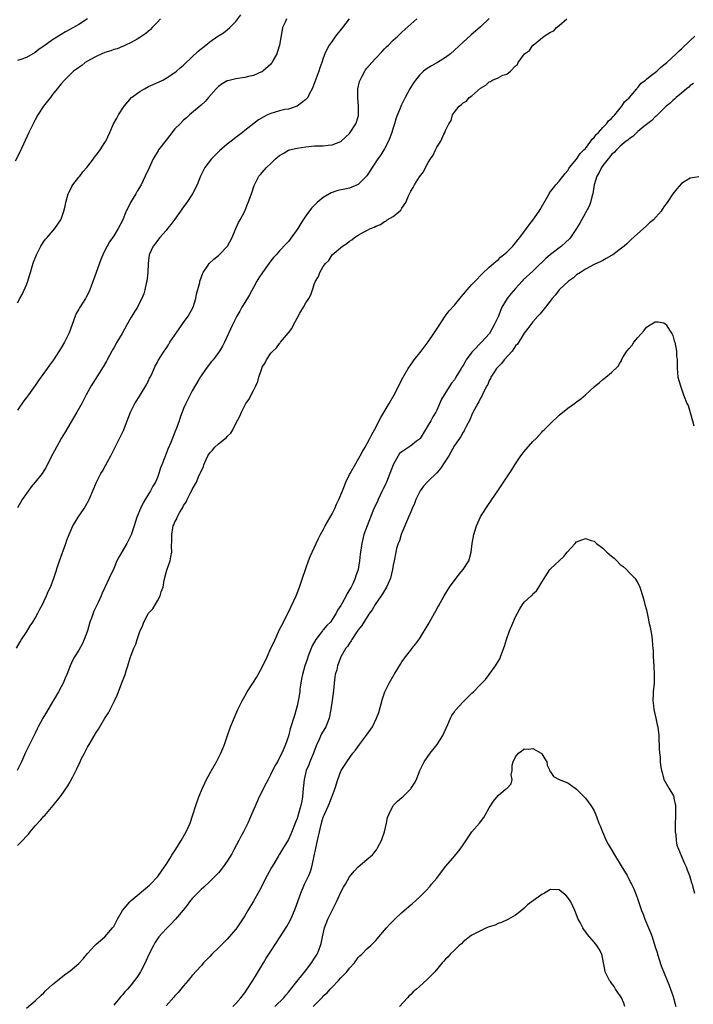
# Model space of a CAD drawing. Units: inches. Extents: x 2565000 to 2568000, y 1521000 to 1524000.
# Drawn here: x 2566245 to 2566400, y 1521216 to 1521441 of the extents above; entities that cross this region are included whole.
import ezdxf

# ---------------------------------------------------------------- set-up
doc = ezdxf.new("R2010")
doc.units = ezdxf.units.IN
doc.header["$MEASUREMENT"] = 0
doc.layers.add('LD25651521_10ft', color=254, linetype='Continuous')

msp = doc.modelspace()

# ---------------------------------------------------------------- linework, layer by layer
at = {"layer": 'LD25651521_10ft'}
for points, elevation in [([(2566352.94, 1521441.06), (2566351, 1521439.2), (2566348.74, 1521437.26), (2566347, 1521435.67), (2566345, 1521433.8), (2566344.1, 1521433), (2566343, 1521432.15), (2566341.18, 1521431), (2566339.78, 1521430.22), (2566338.54, 1521429.46), (2566337.93, 1521429), (2566337, 1521428.09), (2566336.08, 1521427), (2566335.65, 1521426.35), (2566334.84, 1521425), (2566333.74, 1521423), (2566332.8, 1521421.2), (2566332.56, 1521420.56), (2566331.66, 1521418.34), (2566331.3, 1521417), (2566331, 1521416.1), (2566330.69, 1521415), (2566330.23, 1521413.77), (2566329.91, 1521413), (2566329, 1521411.28), (2566328.84, 1521411), (2566328.13, 1521409.87), (2566327.49, 1521409), (2566326.15, 1521407), (2566324.93, 1521405.07), (2566323, 1521403.06), (2566321.55, 1521402.45), (2566321, 1521402.29), (2566319.94, 1521402.06), (2566318.31, 1521401.69), (2566316.81, 1521401.19), (2566316.45, 1521401), (2566315, 1521400.14), (2566313.61, 1521399), (2566313.29, 1521398.71), (2566312.31, 1521397.69), (2566311, 1521395.96), (2566310.4, 1521395), (2566309.84, 1521394.16), (2566309.15, 1521393), (2566307.42, 1521390.58), (2566307, 1521390.05), (2566306.51, 1521389.49), (2566305, 1521387.9), (2566304.17, 1521387), (2566303.62, 1521386.38), (2566303, 1521385.65), (2566301.04, 1521383), (2566300.24, 1521381.76), (2566299.78, 1521381), (2566299, 1521379.5), (2566298.12, 1521377.88), (2566297, 1521376.09), (2566296.34, 1521375), (2566295.87, 1521374.13), (2566295.22, 1521373), (2566294.19, 1521371), (2566292.36, 1521367), (2566291.89, 1521366.11), (2566291.24, 1521365), (2566291, 1521364.64), (2566289.74, 1521363), (2566289.43, 1521362.57), (2566288.18, 1521361), (2566287, 1521359.32), (2566286.79, 1521359), (2566286.46, 1521358.46), (2566285, 1521355.92), (2566284.52, 1521355), (2566283.52, 1521353), (2566283, 1521351.82), (2566282.22, 1521349.78), (2566281.97, 1521349), (2566281.38, 1521347.38), (2566281, 1521346.4), (2566280.05, 1521344.05), (2566279.43, 1521342.57), (2566278.74, 1521340.74), (2566278.06, 1521339), (2566277.75, 1521338.25), (2566277.37, 1521337), (2566277, 1521336.03), (2566276.54, 1521335), (2566275.95, 1521334.05), (2566275.45, 1521333), (2566274.24, 1521331), (2566273.75, 1521330.25), (2566273.17, 1521329), (2566272.33, 1521327), (2566271.69, 1521325), (2566271, 1521322.93), (2566269.99, 1521321), (2566268.16, 1521317.84), (2566267.73, 1521317), (2566267, 1521315.27), (2566265.99, 1521313), (2566265, 1521310.87), (2566264.39, 1521309.61), (2566264.15, 1521309), (2566263.44, 1521307.44), (2566262.48, 1521305.52), (2566262.28, 1521305), (2566261.89, 1521303.89), (2566261.53, 1521303), (2566260.98, 1521301.02), (2566260.27, 1521299), (2566259.88, 1521298.12), (2566259, 1521296.54), (2566258.01, 1521295), (2566257.65, 1521294.35), (2566257.07, 1521293), (2566256.29, 1521291), (2566255.88, 1521290.12), (2566255.4, 1521289), (2566255, 1521288.21), (2566254.33, 1521287), (2566253.37, 1521285.37), (2566253, 1521284.72), (2566251.6, 1521282.4), (2566250.81, 1521281), (2566249.74, 1521279), (2566249.47, 1521278.53), (2566249, 1521277.54), (2566248.47, 1521276.47), (2566247.47, 1521274.53), (2566246.84, 1521273.16), (2566245.88, 1521271), (2566244.89, 1521269)], 8110), ([(2566245, 1521375.99), (2566245.51, 1521377), (2566246.05, 1521377.95), (2566247, 1521380.18), (2566247.32, 1521381), (2566247.74, 1521382.26), (2566247.94, 1521383), (2566248.34, 1521384.34), (2566248.66, 1521385.34), (2566249.31, 1521387), (2566249.63, 1521387.63), (2566250.29, 1521389), (2566251, 1521390.02), (2566251.42, 1521390.58), (2566251.75, 1521391), (2566253.52, 1521393), (2566254.92, 1521395), (2566255, 1521395.18), (2566255.6, 1521397), (2566255.87, 1521398.13), (2566256.01, 1521399), (2566256.61, 1521401), (2566256.72, 1521401.28), (2566257, 1521401.79), (2566257.39, 1521402.61), (2566257.66, 1521403), (2566259, 1521404.77), (2566259.21, 1521405), (2566259.97, 1521406.03), (2566260.87, 1521407), (2566262.38, 1521409), (2566262.64, 1521409.36), (2566263, 1521409.79), (2566263.51, 1521410.49), (2566263.9, 1521411), (2566265, 1521412.69), (2566265.19, 1521413), (2566266.1, 1521415), (2566266.97, 1521417), (2566267.72, 1521418.28), (2566268.1, 1521419), (2566269.36, 1521421), (2566271.09, 1521423), (2566273, 1521424.38), (2566274.03, 1521425), (2566275, 1521425.52), (2566276.04, 1521425.96), (2566278.22, 1521427), (2566279, 1521427.44), (2566281, 1521428.74), (2566281.35, 1521429), (2566282.22, 1521429.78), (2566283, 1521430.4), (2566283.3, 1521430.7), (2566286.37, 1521433.63), (2566288.13, 1521435), (2566289, 1521435.73), (2566290.85, 1521437), (2566291, 1521437.12), (2566292.17, 1521437.83), (2566293, 1521438.48), (2566293.63, 1521439), (2566295, 1521440.39), (2566296.12, 1521441.88)], 8070), ([(2566277.73, 1521441), (2566277, 1521440.22), (2566275.84, 1521439), (2566275.42, 1521438.58), (2566274.34, 1521437.66), (2566273, 1521436.71), (2566272.36, 1521436.36), (2566271, 1521435.58), (2566269.7, 1521435), (2566269.23, 1521434.77), (2566269, 1521434.68), (2566267.83, 1521434.17), (2566267, 1521433.95), (2566266.34, 1521433.66), (2566265, 1521433.3), (2566264.8, 1521433.2), (2566264.29, 1521433), (2566263, 1521432.38), (2566261.7, 1521431.7), (2566260.48, 1521431), (2566259.67, 1521430.33), (2566259, 1521429.89), (2566258.5, 1521429.5), (2566257.78, 1521429), (2566255.73, 1521427), (2566255, 1521426.15), (2566254.06, 1521425), (2566253, 1521423.66), (2566252.51, 1521423), (2566251.82, 1521422.18), (2566250.96, 1521421.04), (2566249.62, 1521419), (2566249, 1521417.93), (2566248.68, 1521417.32), (2566247.56, 1521415), (2566245.5, 1521410.5), (2566244.44, 1521408.44)], 8060), ([(2566244.78, 1521297), (2566245.57, 1521298.43), (2566245.92, 1521299), (2566247, 1521300.66), (2566247.88, 1521302.12), (2566248.48, 1521303), (2566249, 1521303.86), (2566249.63, 1521305), (2566250.08, 1521305.92), (2566250.67, 1521307), (2566251, 1521307.66), (2566251.62, 1521309), (2566252.01, 1521309.99), (2566252.52, 1521311), (2566253, 1521312.16), (2566253.31, 1521313), (2566254.62, 1521317), (2566256.05, 1521321), (2566256.29, 1521321.71), (2566256.77, 1521323), (2566257, 1521323.55), (2566257.67, 1521325), (2566258.16, 1521325.84), (2566258.89, 1521327), (2566260.23, 1521329), (2566260.52, 1521329.48), (2566261.24, 1521330.76), (2566261.36, 1521331), (2566263.04, 1521335), (2566264.09, 1521337), (2566264.45, 1521337.55), (2566265.16, 1521338.84), (2566265.5, 1521339.5), (2566266.31, 1521341), (2566267, 1521342.36), (2566268.59, 1521345.41), (2566269.22, 1521346.78), (2566270.06, 1521349), (2566270.85, 1521351), (2566271, 1521351.3), (2566271.87, 1521353), (2566272.29, 1521353.71), (2566273.07, 1521354.93), (2566274.37, 1521357), (2566274.56, 1521357.44), (2566275, 1521358.29), (2566275.23, 1521358.77), (2566275.36, 1521359), (2566275.71, 1521359.71), (2566276.24, 1521361), (2566276.48, 1521361.52), (2566277, 1521362.45), (2566277.18, 1521362.82), (2566278.57, 1521365), (2566279, 1521365.56), (2566279.55, 1521366.45), (2566279.88, 1521367), (2566281.96, 1521370.04), (2566283, 1521371.52), (2566284.06, 1521373), (2566285.17, 1521375), (2566285.8, 1521377), (2566285.99, 1521378.01), (2566286.7, 1521380.7), (2566286.76, 1521381), (2566287, 1521381.73), (2566287.34, 1521382.66), (2566287.52, 1521383), (2566288.65, 1521384.65), (2566288.87, 1521385), (2566288.93, 1521385.07), (2566289.95, 1521386.05), (2566291, 1521386.89), (2566291.12, 1521387), (2566293.03, 1521389), (2566294.12, 1521391), (2566294.96, 1521393.04), (2566295.58, 1521394.42), (2566295.94, 1521395), (2566296.99, 1521397), (2566297.56, 1521398.44), (2566297.82, 1521399), (2566298.54, 1521401), (2566299.16, 1521402.84), (2566300.27, 1521405), (2566300.62, 1521405.38), (2566301, 1521405.87), (2566302, 1521407), (2566303, 1521407.93), (2566304.06, 1521409), (2566304.61, 1521409.39), (2566305, 1521409.76), (2566305.78, 1521410.22), (2566307.06, 1521410.94), (2566307.25, 1521411), (2566309, 1521411.4), (2566311, 1521411.75), (2566313, 1521411.94), (2566313.98, 1521411.98), (2566315, 1521411.98), (2566316.13, 1521412.12), (2566317, 1521412.16), (2566319, 1521412.96), (2566320.1, 1521413.9), (2566321, 1521414.8), (2566321.16, 1521415), (2566322.46, 1521417), (2566322.62, 1521417.38), (2566323.08, 1521418.92), (2566323.09, 1521419), (2566323.09, 1521421), (2566322.87, 1521423), (2566322.88, 1521425), (2566323.31, 1521426.69), (2566323.41, 1521427), (2566323.9, 1521427.9), (2566324.48, 1521429), (2566324.69, 1521429.31), (2566325, 1521429.73), (2566326.12, 1521431), (2566327, 1521431.97), (2566328.47, 1521433.53), (2566329, 1521434.12), (2566329.44, 1521434.56), (2566329.94, 1521435), (2566331, 1521436.1), (2566332.04, 1521437), (2566333, 1521437.98), (2566335, 1521439.76), (2566336.43, 1521441)], 8100), ([(2566245, 1521251.9), (2566246.11, 1521253), (2566247, 1521253.99), (2566247.51, 1521254.49), (2566247.9, 1521255), (2566249, 1521256.34), (2566250.28, 1521257.72), (2566251, 1521258.58), (2566251.23, 1521258.77), (2566253.14, 1521261), (2566254.78, 1521263), (2566255, 1521263.28), (2566256.51, 1521265.49), (2566257, 1521266.45), (2566257.22, 1521266.78), (2566257.61, 1521267.61), (2566258.57, 1521269.43), (2566259, 1521270.4), (2566259.22, 1521270.78), (2566259.59, 1521271.59), (2566260.31, 1521273), (2566260.56, 1521273.44), (2566261, 1521274.34), (2566261.26, 1521274.74), (2566261.38, 1521275), (2566261.88, 1521275.89), (2566263, 1521277.75), (2566263.52, 1521278.48), (2566263.81, 1521279), (2566265, 1521280.98), (2566265.79, 1521282.21), (2566267.18, 1521285), (2566267.77, 1521286.23), (2566268.08, 1521287), (2566268.89, 1521289.11), (2566269, 1521289.45), (2566269.6, 1521291), (2566269.85, 1521291.85), (2566270.26, 1521293), (2566270.79, 1521294.79), (2566271, 1521295.42), (2566271.63, 1521297), (2566272.05, 1521297.95), (2566272.38, 1521299), (2566273, 1521300.85), (2566273.06, 1521301), (2566273.7, 1521302.3), (2566273.93, 1521303), (2566274.98, 1521305), (2566275.95, 1521306.05), (2566277, 1521307.87), (2566277.67, 1521309), (2566277.89, 1521309.89), (2566278.29, 1521311), (2566278.58, 1521312.58), (2566279, 1521314.33), (2566279.17, 1521314.83), (2566279.32, 1521315.32), (2566279.91, 1521317), (2566280.12, 1521317.88), (2566280.29, 1521319), (2566280.27, 1521320.27), (2566280.35, 1521321.65), (2566280.3, 1521323), (2566280.53, 1521324.53), (2566280.64, 1521325), (2566280.77, 1521325.23), (2566281, 1521325.93), (2566281.43, 1521326.57), (2566281.57, 1521327), (2566282.11, 1521328.11), (2566282.66, 1521329), (2566282.81, 1521329.19), (2566283, 1521329.67), (2566283.59, 1521330.4), (2566283.79, 1521331), (2566284.59, 1521332.59), (2566284.91, 1521333.09), (2566285, 1521333.3), (2566285.97, 1521335), (2566286.58, 1521336.58), (2566286.86, 1521337.14), (2566287, 1521337.55), (2566287.53, 1521338.47), (2566287.67, 1521339), (2566288.19, 1521340.19), (2566288.59, 1521341), (2566288.74, 1521341.26), (2566289, 1521341.7), (2566289.66, 1521342.34), (2566290.18, 1521343), (2566291, 1521343.78), (2566292.81, 1521345.19), (2566293, 1521345.45), (2566293.83, 1521346.17), (2566294.29, 1521347), (2566295, 1521348.42), (2566295.91, 1521350.09), (2566296.23, 1521351), (2566297, 1521352.56), (2566297.27, 1521353), (2566298.04, 1521353.96), (2566298.5, 1521355), (2566299, 1521356), (2566299.53, 1521357), (2566300.01, 1521357.99), (2566300.26, 1521359), (2566300.81, 1521360.81), (2566301, 1521361.28), (2566301.68, 1521362.32), (2566301.98, 1521363), (2566303, 1521364.48), (2566303.44, 1521365), (2566304.28, 1521365.72), (2566305, 1521366.75), (2566305.14, 1521366.86), (2566305.22, 1521367), (2566306.12, 1521368.12), (2566306.93, 1521369.07), (2566307, 1521369.18), (2566307.82, 1521370.18), (2566308.18, 1521371), (2566309, 1521372.49), (2566309.65, 1521373.65), (2566310.45, 1521375), (2566311, 1521376.02), (2566311.65, 1521377), (2566312.12, 1521377.88), (2566312.55, 1521379), (2566313, 1521380.45), (2566313.22, 1521381), (2566313.92, 1521382.08), (2566314.21, 1521383), (2566315, 1521384.31), (2566315.51, 1521385), (2566316.27, 1521385.73), (2566317, 1521386.99), (2566319.36, 1521389), (2566320.41, 1521389.59), (2566321, 1521390.17), (2566321.54, 1521390.46), (2566322.11, 1521391), (2566323, 1521391.53), (2566324.19, 1521392.19), (2566325, 1521392.57), (2566325.79, 1521393), (2566326.67, 1521393.33), (2566327, 1521393.53), (2566328.06, 1521393.94), (2566329, 1521394.6), (2566329.29, 1521394.71), (2566329.64, 1521395), (2566331, 1521395.8), (2566332.74, 1521397.26), (2566333, 1521397.71), (2566333.89, 1521399), (2566334.53, 1521400.53), (2566335, 1521401.55), (2566335.56, 1521402.44), (2566335.84, 1521403), (2566337, 1521404.82), (2566337.97, 1521406.03), (2566338.43, 1521407), (2566339, 1521408.12), (2566339.56, 1521409), (2566340.16, 1521409.84), (2566340.69, 1521411), (2566341, 1521411.62), (2566341.91, 1521413), (2566342.63, 1521414.63), (2566342.83, 1521415), (2566343, 1521415.46), (2566343.72, 1521417), (2566344.26, 1521417.74), (2566344.6, 1521419), (2566345, 1521419.61), (2566346.11, 1521421), (2566346.62, 1521421.38), (2566347, 1521421.77), (2566347.81, 1521422.19), (2566348.43, 1521423), (2566349, 1521423.39), (2566351, 1521425.15), (2566352.2, 1521425.8), (2566353, 1521426.62), (2566353.31, 1521426.69), (2566353.74, 1521427), (2566355, 1521427.5), (2566356.08, 1521428.08), (2566357, 1521428.33), (2566357.89, 1521429), (2566359, 1521430.23), (2566359.44, 1521430.56), (2566359.6, 1521431), (2566361.09, 1521433), (2566362.24, 1521433.76), (2566363, 1521434.96), (2566363.04, 1521435), (2566365.58, 1521437), (2566367, 1521437.93), (2566367.75, 1521438.25), (2566368.4, 1521439), (2566369, 1521439.47), (2566370.77, 1521441)], 8120), ([(2566320.89, 1521441), (2566319.38, 1521439), (2566317.8, 1521437), (2566317, 1521435.92), (2566316.37, 1521435), (2566315.86, 1521434.14), (2566315.38, 1521433), (2566315, 1521431.97), (2566314.67, 1521431), (2566314.22, 1521429.78), (2566313.96, 1521429), (2566312.63, 1521425.37), (2566312.45, 1521425), (2566311.78, 1521423.78), (2566311.42, 1521423), (2566311.26, 1521422.74), (2566311, 1521422.51), (2566308.99, 1521421.01), (2566307, 1521420.35), (2566306.22, 1521420.22), (2566305, 1521419.92), (2566303, 1521419.37), (2566302.19, 1521419), (2566301.39, 1521418.61), (2566300.13, 1521417.87), (2566297, 1521415.42), (2566296.48, 1521415), (2566295, 1521413.86), (2566293.92, 1521413), (2566293, 1521412.3), (2566291.2, 1521410.8), (2566289.39, 1521409), (2566287.89, 1521407), (2566287.59, 1521406.41), (2566286.91, 1521405), (2566286.08, 1521403), (2566285.06, 1521401), (2566283.74, 1521399), (2566283, 1521397.96), (2566282.58, 1521397.42), (2566282.31, 1521397), (2566281, 1521395.15), (2566280.07, 1521393.93), (2566279.32, 1521393), (2566279, 1521392.57), (2566277.58, 1521391), (2566277, 1521390.28), (2566276.48, 1521389.52), (2566276.06, 1521389), (2566275.14, 1521387), (2566274.89, 1521385), (2566274.8, 1521383), (2566274.57, 1521381), (2566274.44, 1521380.44), (2566274.15, 1521379), (2566273.88, 1521378.12), (2566273.47, 1521377), (2566273, 1521376.14), (2566272.43, 1521375), (2566271.86, 1521374.14), (2566271.17, 1521373), (2566271, 1521372.75), (2566270.02, 1521371), (2566268.94, 1521369), (2566267.75, 1521367), (2566267, 1521365.71), (2566266.72, 1521365.28), (2566266.55, 1521365), (2566265.47, 1521363), (2566265.32, 1521362.68), (2566264.61, 1521361.39), (2566261.87, 1521357), (2566260.73, 1521355), (2566259.67, 1521353), (2566258.57, 1521351), (2566255.77, 1521346.23), (2566255, 1521344.95), (2566253.88, 1521343), (2566252.64, 1521340.64), (2566251.54, 1521338.46), (2566251, 1521337.56), (2566250.62, 1521337), (2566249.04, 1521335), (2566248.08, 1521333.92), (2566247, 1521332.43), (2566246.03, 1521331), (2566245, 1521329.15)], 8090), ([(2566306.53, 1521441), (2566306.23, 1521440.23), (2566305.67, 1521439), (2566305.55, 1521438.45), (2566304.99, 1521435), (2566304.51, 1521433.49), (2566304.33, 1521433), (2566303.52, 1521431.52), (2566303.26, 1521431), (2566303.16, 1521430.84), (2566303, 1521430.65), (2566301.15, 1521429), (2566301, 1521428.9), (2566300.85, 1521428.85), (2566299, 1521428.07), (2566297.83, 1521427.83), (2566297, 1521427.61), (2566295, 1521427.29), (2566293.73, 1521427), (2566293.15, 1521426.85), (2566293, 1521426.78), (2566291.84, 1521426.16), (2566291, 1521425.55), (2566290.44, 1521425), (2566288.7, 1521423), (2566287.92, 1521422.08), (2566287, 1521421.25), (2566284.35, 1521419), (2566283.65, 1521418.35), (2566283, 1521417.83), (2566282.21, 1521417), (2566281, 1521415.8), (2566279.8, 1521414.2), (2566279, 1521413.24), (2566277.29, 1521411), (2566277.19, 1521410.81), (2566276.43, 1521409.57), (2566276.06, 1521409), (2566275.09, 1521406.91), (2566274.24, 1521405), (2566273.27, 1521403), (2566272.4, 1521401.6), (2566272.09, 1521401), (2566270.85, 1521399), (2566270.74, 1521398.74), (2566269.87, 1521397), (2566269, 1521394.83), (2566268, 1521393), (2566267, 1521391.34), (2566266.02, 1521389.98), (2566265.5, 1521389), (2566265, 1521387.96), (2566264.51, 1521387), (2566264.07, 1521385.93), (2566263.02, 1521383), (2566261.81, 1521379.81), (2566261.35, 1521378.65), (2566260.7, 1521377.3), (2566260.53, 1521377), (2566259.15, 1521374.85), (2566259, 1521374.61), (2566258.44, 1521373.56), (2566258.19, 1521373), (2566256.83, 1521369.17), (2566255.74, 1521367), (2566255, 1521365.73), (2566253.2, 1521363), (2566252.27, 1521361.73), (2566251.79, 1521361), (2566249.76, 1521358.24), (2566249, 1521357.14), (2566247.47, 1521355), (2566247, 1521354.4), (2566246.41, 1521353.59), (2566245, 1521351.5)], 8080), ([(2566261, 1521440.98), (2566259, 1521439.7), (2566257.79, 1521439), (2566255.98, 1521438.02), (2566255, 1521437.44), (2566254.34, 1521437), (2566253, 1521436.17), (2566251, 1521434.72), (2566249.97, 1521434.03), (2566249, 1521433.28), (2566247, 1521432.17), (2566245.7, 1521431.7), (2566245, 1521431.49)], 8050), ([(2566247, 1521214.66), (2566249, 1521216.3), (2566250.37, 1521217.63), (2566251, 1521218.2), (2566251.4, 1521218.6), (2566253, 1521220.04), (2566254.15, 1521221), (2566255.73, 1521222.27), (2566257, 1521223.16), (2566259, 1521224.87), (2566260.02, 1521225.98), (2566261, 1521227.19), (2566262.69, 1521229), (2566263, 1521229.28), (2566265, 1521230.98), (2566266.73, 1521233), (2566266.85, 1521233.15), (2566267, 1521233.36), (2566267.59, 1521234.41), (2566267.85, 1521235), (2566269.02, 1521237), (2566270.73, 1521239), (2566271, 1521239.27), (2566275.22, 1521242.79), (2566275.44, 1521243), (2566277, 1521244.72), (2566277.23, 1521245), (2566278.65, 1521247), (2566279, 1521247.56), (2566279.96, 1521249), (2566280.34, 1521249.66), (2566281.22, 1521251), (2566282.45, 1521253), (2566283.62, 1521255), (2566284.52, 1521257), (2566285.14, 1521258.86), (2566285.8, 1521261), (2566286.51, 1521263), (2566287.31, 1521265), (2566287.85, 1521266.15), (2566288.27, 1521267), (2566289.37, 1521269), (2566290.51, 1521271), (2566291.54, 1521273), (2566291.97, 1521274.03), (2566292.35, 1521275), (2566293.03, 1521277), (2566293.75, 1521279), (2566294.56, 1521281), (2566295.44, 1521283), (2566296.43, 1521285), (2566297, 1521286.03), (2566297.57, 1521287), (2566299, 1521289.27), (2566299.69, 1521290.31), (2566300.09, 1521291), (2566301.18, 1521293), (2566302.13, 1521295), (2566303, 1521297), (2566303.66, 1521298.34), (2566305, 1521301.28), (2566305.85, 1521303), (2566307.59, 1521306.41), (2566308.75, 1521309), (2566309.54, 1521311), (2566310.25, 1521313), (2566311.62, 1521317), (2566311.99, 1521318.01), (2566312.42, 1521319), (2566313.33, 1521321), (2566313.88, 1521322.12), (2566314.33, 1521323), (2566315, 1521324.12), (2566315.45, 1521325), (2566317, 1521327.75), (2566317.63, 1521329), (2566318.05, 1521329.95), (2566318.57, 1521331), (2566319.38, 1521333), (2566319.83, 1521334.17), (2566320.17, 1521335), (2566321, 1521336.72), (2566321.14, 1521337), (2566321.8, 1521338.2), (2566323.44, 1521341), (2566323.99, 1521342.01), (2566324.6, 1521343), (2566325.68, 1521345), (2566326.11, 1521345.89), (2566326.71, 1521347), (2566328.19, 1521349.81), (2566330.07, 1521353), (2566331.2, 1521355), (2566333.31, 1521359), (2566334.46, 1521361), (2566335.47, 1521362.53), (2566335.82, 1521363), (2566337.38, 1521365), (2566338.11, 1521365.89), (2566339, 1521367.13), (2566340.3, 1521369), (2566341.36, 1521370.64), (2566342.92, 1521373), (2566343.83, 1521374.17), (2566345, 1521375.49), (2566346.27, 1521377), (2566347.92, 1521379), (2566349, 1521380.24), (2566349.73, 1521381), (2566351.36, 1521382.64), (2566353, 1521384.15), (2566354.51, 1521385.49), (2566355, 1521385.89), (2566355.55, 1521386.45), (2566356.28, 1521387), (2566357, 1521387.65), (2566358.37, 1521389), (2566359, 1521389.73), (2566359.54, 1521390.46), (2566360.02, 1521391), (2566361.5, 1521393), (2566362.13, 1521393.87), (2566363, 1521394.96), (2566364.43, 1521397), (2566364.65, 1521397.35), (2566366.7, 1521401), (2566366.82, 1521401.18), (2566367.67, 1521402.33), (2566368.24, 1521403), (2566369, 1521403.87), (2566370.37, 1521405.63), (2566371, 1521406.33), (2566371.23, 1521406.77), (2566371.4, 1521407), (2566373, 1521408.87), (2566373.81, 1521410.19), (2566374.65, 1521411), (2566375, 1521411.37), (2566376.24, 1521413), (2566376.54, 1521413.46), (2566377, 1521413.84), (2566377.47, 1521414.53), (2566377.98, 1521415), (2566379, 1521416.11), (2566379.86, 1521417), (2566380.33, 1521417.67), (2566381, 1521418.21), (2566381.35, 1521418.65), (2566381.72, 1521419), (2566383, 1521420.53), (2566383.36, 1521421), (2566383.98, 1521422.02), (2566385, 1521422.91), (2566386.75, 1521425), (2566386.85, 1521425.15), (2566387, 1521425.26), (2566387.75, 1521426.25), (2566388.74, 1521427), (2566389, 1521427.22), (2566389.85, 1521427.85), (2566391.33, 1521429), (2566392.17, 1521429.83), (2566393, 1521430.46), (2566393.63, 1521431), (2566395.82, 1521433), (2566396.4, 1521433.6), (2566397, 1521434.1), (2566399, 1521436.04), (2566400.03, 1521437)], 8130), ([(2566399.78, 1521426.22), (2566399, 1521425.72), (2566398.67, 1521425.33), (2566398.13, 1521425), (2566397, 1521423.98), (2566395.76, 1521423), (2566395.38, 1521422.62), (2566395, 1521422.3), (2566394.35, 1521421.65), (2566393.52, 1521421), (2566391.53, 1521419), (2566391.25, 1521418.75), (2566391, 1521418.55), (2566390.25, 1521417.75), (2566389, 1521416.86), (2566388.35, 1521416.35), (2566387, 1521415.23), (2566385.9, 1521414.1), (2566385, 1521413.56), (2566384.75, 1521413.25), (2566384.38, 1521413), (2566383, 1521411.83), (2566382.1, 1521411), (2566381.6, 1521410.4), (2566381, 1521409.94), (2566380.61, 1521409.39), (2566380.23, 1521409), (2566379, 1521407.44), (2566378.73, 1521407), (2566378.18, 1521405.82), (2566377.66, 1521405), (2566377, 1521403.04), (2566376.7, 1521401), (2566376.57, 1521400.57), (2566376.14, 1521399), (2566375.84, 1521398.16), (2566373.75, 1521394.25), (2566372.99, 1521393), (2566371.6, 1521391), (2566371.33, 1521390.67), (2566369.53, 1521389), (2566367, 1521387.11), (2566365.88, 1521386.12), (2566364.87, 1521385.13), (2566364.76, 1521385), (2566363, 1521383.3), (2566360.74, 1521381.26), (2566360.53, 1521381), (2566359, 1521379.29), (2566357.93, 1521378.07), (2566357.1, 1521377), (2566355.87, 1521375), (2566355, 1521372.85), (2566354.14, 1521371), (2566353.04, 1521369), (2566351.24, 1521367), (2566349.2, 1521365), (2566349, 1521364.77), (2566347.73, 1521363), (2566347.45, 1521362.55), (2566347, 1521361.71), (2566346.71, 1521361.29), (2566346.57, 1521361), (2566345.37, 1521359), (2566345, 1521358.43), (2566344.35, 1521357.65), (2566343.95, 1521357), (2566342.64, 1521355), (2566342.05, 1521353.95), (2566341, 1521351.48), (2566340.75, 1521351), (2566340.08, 1521349.92), (2566339.59, 1521349), (2566339, 1521348.02), (2566337.84, 1521346.16), (2566337.14, 1521345), (2566337, 1521344.83), (2566336.36, 1521344.36), (2566335, 1521343.3), (2566334.59, 1521343), (2566333, 1521341.97), (2566332.48, 1521341.52), (2566332.11, 1521341), (2566330.96, 1521339), (2566330.24, 1521337), (2566329.47, 1521335), (2566329.33, 1521334.67), (2566329, 1521333.99), (2566328.65, 1521333.35), (2566328.5, 1521333), (2566327.53, 1521331), (2566327.39, 1521330.61), (2566326.74, 1521329.26), (2566326.35, 1521328.35), (2566325.03, 1521325.03), (2566324.3, 1521323), (2566323.79, 1521321), (2566323.48, 1521319), (2566323.45, 1521318.55), (2566323.27, 1521317), (2566322.96, 1521315), (2566322.47, 1521313.53), (2566322.32, 1521313), (2566321.77, 1521311.77), (2566321.38, 1521311), (2566321.22, 1521310.78), (2566321, 1521310.34), (2566320.46, 1521309.54), (2566320.25, 1521309), (2566319.35, 1521307.35), (2566319, 1521306.78), (2566318.27, 1521305.73), (2566317.95, 1521305), (2566317, 1521303.54), (2566316.61, 1521303), (2566315.82, 1521302.18), (2566315, 1521301.22), (2566314.89, 1521301.11), (2566314.82, 1521301), (2566314.27, 1521300.27), (2566313.27, 1521299), (2566312.43, 1521297.57), (2566311.46, 1521295), (2566311.37, 1521294.63), (2566310.78, 1521293), (2566310.23, 1521291), (2566310, 1521290), (2566309.86, 1521289), (2566309.64, 1521287.64), (2566309.6, 1521287), (2566309.3, 1521285.3), (2566309.26, 1521285), (2566309, 1521283.82), (2566308.79, 1521283), (2566308.4, 1521281.6), (2566307.43, 1521278.57), (2566307, 1521276.92), (2566306.34, 1521275), (2566305.93, 1521274.07), (2566305.5, 1521273), (2566305, 1521271.98), (2566304.47, 1521271), (2566303.91, 1521270.09), (2566303, 1521268.2), (2566302.34, 1521267), (2566301.89, 1521266.11), (2566301.33, 1521265), (2566301, 1521264.29), (2566300.34, 1521263), (2566299.91, 1521262.09), (2566298.57, 1521259), (2566298.07, 1521257.93), (2566297.7, 1521257), (2566296.73, 1521255), (2566296.09, 1521253.91), (2566295.66, 1521253), (2566294.59, 1521251), (2566294.02, 1521249.98), (2566293, 1521248.26), (2566292.08, 1521247), (2566291.61, 1521246.39), (2566291, 1521245.65), (2566290.39, 1521245), (2566289, 1521243.65), (2566287.64, 1521242.36), (2566287, 1521241.8), (2566286.18, 1521241), (2566285, 1521239.75), (2566284.39, 1521239), (2566283.8, 1521238.2), (2566282.91, 1521237.09), (2566281.17, 1521235), (2566280.1, 1521233.9), (2566279, 1521232.82), (2566277.36, 1521231), (2566276.41, 1521229.59), (2566276.09, 1521229), (2566275.08, 1521226.92), (2566274.45, 1521225.55), (2566274.21, 1521225), (2566273.14, 1521223), (2566272.3, 1521221.7), (2566271.79, 1521221), (2566271, 1521219.98), (2566270.13, 1521219), (2566269.58, 1521218.42), (2566269, 1521217.71), (2566268.66, 1521217.34), (2566267, 1521215.31)], 8140), ([(2566401, 1521404.86), (2566399, 1521404.54), (2566397, 1521403.32), (2566395.92, 1521402.08), (2566395, 1521400.98), (2566393.72, 1521399), (2566393.41, 1521398.59), (2566393, 1521398), (2566392.62, 1521397.38), (2566392.37, 1521397), (2566390.59, 1521395), (2566389.71, 1521394.29), (2566389, 1521393.63), (2566385.47, 1521390.53), (2566384.46, 1521389.54), (2566383.86, 1521389), (2566383, 1521388.29), (2566381.28, 1521387), (2566381, 1521386.83), (2566379.8, 1521386.2), (2566379, 1521385.73), (2566378.52, 1521385.48), (2566377, 1521384.76), (2566375, 1521383.71), (2566373.85, 1521383), (2566373, 1521382.4), (2566372.26, 1521381.74), (2566371.17, 1521381), (2566369, 1521379.01), (2566368.16, 1521377.84), (2566367.38, 1521377), (2566365.86, 1521375), (2566364.56, 1521373.44), (2566364.13, 1521373), (2566363, 1521371.7), (2566361.85, 1521370.15), (2566361, 1521369.07), (2566359.43, 1521366.57), (2566359, 1521366.15), (2566358.22, 1521365), (2566356.41, 1521363), (2566355.83, 1521362.17), (2566355, 1521361.4), (2566354.83, 1521361.17), (2566354.64, 1521361), (2566353.93, 1521359.93), (2566353.35, 1521359), (2566353.26, 1521358.74), (2566353, 1521358.25), (2566352.66, 1521357.34), (2566352.43, 1521357), (2566351.73, 1521355.73), (2566351.29, 1521354.71), (2566351, 1521354.25), (2566350.64, 1521353.36), (2566350.37, 1521353), (2566349.6, 1521351.6), (2566349, 1521350.46), (2566348.59, 1521349.41), (2566347.7, 1521347.7), (2566347.36, 1521347), (2566347.23, 1521346.77), (2566347, 1521346.44), (2566346.52, 1521345.48), (2566346.16, 1521345), (2566345, 1521343.35), (2566343.7, 1521341), (2566343, 1521339.86), (2566341.86, 1521338.14), (2566341, 1521337.16), (2566339, 1521335.2), (2566337.91, 1521334.09), (2566337.2, 1521333), (2566336.18, 1521331), (2566335.86, 1521330.14), (2566335.38, 1521329), (2566335, 1521328.23), (2566334.51, 1521327), (2566333, 1521323.41), (2566332.85, 1521323), (2566332.43, 1521321.57), (2566332.17, 1521321), (2566331.79, 1521319.79), (2566331.6, 1521319), (2566331.22, 1521317), (2566331, 1521316.02), (2566330.85, 1521315), (2566330.36, 1521313), (2566329.83, 1521311.83), (2566329.5, 1521311), (2566329, 1521310.19), (2566328.56, 1521309.44), (2566328.22, 1521309), (2566326.87, 1521307), (2566326.21, 1521305.79), (2566325.57, 1521305), (2566324.25, 1521303), (2566323.79, 1521302.21), (2566323, 1521301.2), (2566322.93, 1521301.07), (2566322.52, 1521300.52), (2566321.52, 1521299), (2566321.34, 1521298.66), (2566321, 1521298.19), (2566320.57, 1521297.43), (2566320.14, 1521297), (2566319, 1521295), (2566318.26, 1521293), (2566318.07, 1521292.07), (2566317.74, 1521291), (2566317.6, 1521290.4), (2566317.45, 1521289), (2566317.31, 1521287.31), (2566317.01, 1521285.01), (2566316.73, 1521283), (2566316.33, 1521281), (2566315.56, 1521279), (2566314.61, 1521277.39), (2566313.99, 1521275.99), (2566313.34, 1521274.66), (2566312.8, 1521273.2), (2566312.75, 1521273), (2566311.9, 1521271), (2566311.65, 1521270.35), (2566311.06, 1521269), (2566310.61, 1521267), (2566310.49, 1521265.51), (2566310.42, 1521265), (2566310.21, 1521263), (2566310.05, 1521262.05), (2566309.85, 1521261), (2566309.43, 1521259.43), (2566309, 1521258.05), (2566308.67, 1521257.33), (2566307.54, 1521254.46), (2566307, 1521253.25), (2566305.68, 1521251), (2566305, 1521249.87), (2566304.66, 1521249.34), (2566303.69, 1521247.69), (2566303.17, 1521246.83), (2566302.14, 1521245), (2566300.39, 1521241.61), (2566298.95, 1521239), (2566298.21, 1521237.79), (2566297.75, 1521237), (2566297, 1521235.77), (2566295.18, 1521233), (2566295, 1521232.74), (2566293, 1521230.45), (2566291.5, 1521229), (2566291, 1521228.48), (2566289.5, 1521227), (2566289, 1521226.46), (2566287.59, 1521225), (2566287, 1521224.37), (2566285, 1521222.15), (2566284.08, 1521221), (2566283, 1521219.75), (2566281.76, 1521218.24), (2566281, 1521217.45), (2566280.8, 1521217.2), (2566279, 1521215.16)], 8150), ([(2566294.31, 1521215), (2566295, 1521215.75), (2566296.08, 1521217), (2566297, 1521218.2), (2566297.57, 1521219), (2566298.88, 1521221), (2566299.67, 1521222.33), (2566301.32, 1521225), (2566301.94, 1521226.06), (2566302.56, 1521227), (2566303, 1521227.71), (2566304.29, 1521229.71), (2566305, 1521230.76), (2566306.64, 1521233.36), (2566307, 1521234), (2566307.53, 1521235), (2566308.43, 1521237), (2566308.59, 1521237.41), (2566309.82, 1521241), (2566310.68, 1521243), (2566311, 1521243.6), (2566311.66, 1521245), (2566312.07, 1521245.93), (2566312.39, 1521247), (2566312.74, 1521248.74), (2566312.86, 1521249.14), (2566313, 1521249.91), (2566313.2, 1521250.8), (2566313.29, 1521251.29), (2566313.69, 1521253), (2566314.1, 1521255), (2566314.57, 1521257), (2566314.68, 1521257.32), (2566315, 1521258.39), (2566315.2, 1521258.8), (2566315.48, 1521259.48), (2566316.19, 1521261), (2566316.43, 1521261.57), (2566316.96, 1521263), (2566317, 1521263.15), (2566317.72, 1521265), (2566318, 1521266), (2566318.33, 1521267), (2566319, 1521268.85), (2566319.08, 1521269), (2566319.84, 1521270.16), (2566320.36, 1521271), (2566321.75, 1521273), (2566322.33, 1521273.67), (2566323.25, 1521275), (2566324.91, 1521277.09), (2566326.23, 1521279), (2566327.21, 1521281), (2566327.69, 1521282.31), (2566328.57, 1521285.43), (2566329.08, 1521287), (2566330.04, 1521289), (2566331.21, 1521291), (2566332.66, 1521293.34), (2566333, 1521293.86), (2566333.8, 1521295), (2566335, 1521296.57), (2566335.36, 1521297), (2566336.09, 1521297.91), (2566337, 1521299.17), (2566339.22, 1521302.78), (2566339.33, 1521303), (2566340.47, 1521305), (2566340.65, 1521305.35), (2566341, 1521305.98), (2566341.39, 1521306.61), (2566342.68, 1521309), (2566343.91, 1521311), (2566346.08, 1521313.92), (2566347, 1521315), (2566348.3, 1521317), (2566348.48, 1521317.52), (2566348.84, 1521319), (2566349.05, 1521321), (2566349.46, 1521323), (2566350.11, 1521325), (2566351, 1521327.08), (2566352.2, 1521329), (2566352.54, 1521329.46), (2566353, 1521330.15), (2566353.37, 1521330.63), (2566353.59, 1521331), (2566354.99, 1521333.01), (2566358.19, 1521337.81), (2566358.86, 1521339), (2566360.19, 1521341), (2566360.56, 1521341.44), (2566361, 1521342.02), (2566361.47, 1521342.53), (2566363, 1521344.27), (2566363.71, 1521345), (2566364.33, 1521345.67), (2566365, 1521346.45), (2566365.27, 1521346.73), (2566365.56, 1521347), (2566367, 1521348.45), (2566369, 1521350.29), (2566371, 1521351.91), (2566372.55, 1521353), (2566372.81, 1521353.19), (2566373, 1521353.35), (2566373.97, 1521354.03), (2566375.06, 1521355), (2566377, 1521356.81), (2566378.22, 1521357.78), (2566379, 1521358.51), (2566379.3, 1521358.7), (2566379.7, 1521359), (2566381, 1521360.05), (2566382.5, 1521361.5), (2566383, 1521362.41), (2566383.25, 1521362.75), (2566383.3, 1521363), (2566383.65, 1521363.65), (2566384.48, 1521365), (2566385, 1521365.61), (2566385.68, 1521366.32), (2566386.1, 1521367), (2566387, 1521368.09), (2566388.4, 1521369.6), (2566389, 1521370.43), (2566389.84, 1521371), (2566391, 1521371.66), (2566391.66, 1521371.66), (2566393, 1521371.42), (2566393.25, 1521371.25), (2566393.5, 1521371), (2566394.45, 1521369.55), (2566394.83, 1521369), (2566395, 1521368.57), (2566395.35, 1521367.35), (2566395.45, 1521367), (2566395.83, 1521365), (2566395.88, 1521363.88), (2566395.99, 1521363), (2566396.05, 1521361.95), (2566396.01, 1521361), (2566396.08, 1521360.08), (2566396.21, 1521359), (2566396.76, 1521357), (2566397, 1521356.37), (2566397.47, 1521355), (2566397.76, 1521354.24), (2566398.25, 1521353), (2566398.51, 1521352.51), (2566399, 1521350.95), (2566399.51, 1521349), (2566399.87, 1521347.87)], 8160), ([(2566303.88, 1521215), (2566305.98, 1521217), (2566306.4, 1521217.6), (2566307, 1521218.31), (2566307.3, 1521218.7), (2566307.56, 1521219), (2566309, 1521220.86), (2566311, 1521223.29), (2566312.31, 1521225), (2566313, 1521226.06), (2566313.58, 1521227), (2566313.95, 1521227.95), (2566314.39, 1521229), (2566314.53, 1521229.47), (2566314.8, 1521231), (2566315.24, 1521233), (2566316.03, 1521235), (2566318.02, 1521239), (2566319, 1521241.16), (2566319.64, 1521242.36), (2566320.05, 1521243), (2566321, 1521244.74), (2566322.03, 1521245.97), (2566322.97, 1521247), (2566325, 1521248.64), (2566326.24, 1521249.76), (2566327.14, 1521250.86), (2566327.23, 1521251), (2566327.47, 1521251.48), (2566328.33, 1521253), (2566328.51, 1521253.49), (2566329.01, 1521255.01), (2566329.48, 1521257), (2566329.69, 1521258.31), (2566329.97, 1521259), (2566330.96, 1521261), (2566331.98, 1521262.02), (2566333, 1521262.83), (2566333.18, 1521263), (2566335, 1521264.84), (2566335.13, 1521265), (2566335.87, 1521266.13), (2566336.31, 1521267), (2566337.13, 1521269), (2566337.74, 1521270.26), (2566338.08, 1521271), (2566339.45, 1521273), (2566341.03, 1521274.97), (2566342.38, 1521277), (2566343.52, 1521279.52), (2566344.11, 1521281), (2566344.41, 1521281.59), (2566345, 1521282.44), (2566345.21, 1521282.79), (2566347, 1521284.75), (2566347.27, 1521285), (2566348.14, 1521285.86), (2566349, 1521286.69), (2566349.35, 1521287), (2566351, 1521288.67), (2566352.12, 1521289.88), (2566353, 1521291), (2566354.42, 1521293), (2566354.65, 1521293.35), (2566355.39, 1521294.61), (2566355.56, 1521295), (2566355.84, 1521295.84), (2566356.5, 1521297.5), (2566356.93, 1521299), (2566357.65, 1521301), (2566358.19, 1521302.19), (2566359, 1521304.22), (2566359.97, 1521306.03), (2566360.6, 1521307), (2566361, 1521307.52), (2566362.58, 1521309), (2566362.82, 1521309.18), (2566363, 1521309.43), (2566363.83, 1521310.17), (2566364.36, 1521311), (2566365, 1521312.13), (2566366.85, 1521315), (2566367, 1521315.19), (2566370.04, 1521317.96), (2566370.82, 1521319), (2566372.63, 1521321), (2566373, 1521321.36), (2566374.21, 1521321.79), (2566375, 1521322.14), (2566376.35, 1521321.65), (2566377, 1521321.48), (2566377.52, 1521321), (2566379, 1521319.87), (2566379.47, 1521319.47), (2566379.95, 1521319), (2566381, 1521318.07), (2566381.6, 1521317.6), (2566382.22, 1521317), (2566383, 1521316.18), (2566383.67, 1521315.67), (2566384.4, 1521315), (2566385, 1521314.32), (2566386.31, 1521313), (2566387, 1521311.99), (2566387.49, 1521311), (2566387.69, 1521310.31), (2566388.33, 1521308.33), (2566388.64, 1521307), (2566389, 1521305.76), (2566389.14, 1521305), (2566389.49, 1521303.49), (2566389.56, 1521303), (2566389.85, 1521301.85), (2566389.96, 1521301), (2566390.16, 1521300.16), (2566390.3, 1521299), (2566390.39, 1521297.61), (2566390.48, 1521297), (2566390.51, 1521296.51), (2566390.54, 1521295), (2566390.64, 1521293), (2566390.78, 1521291), (2566390.77, 1521289), (2566390.56, 1521287), (2566390.55, 1521286.55), (2566390.43, 1521285), (2566390.51, 1521284.51), (2566390.66, 1521283), (2566391.13, 1521281), (2566391.45, 1521279.45), (2566391.57, 1521279), (2566391.67, 1521278.33), (2566391.8, 1521277), (2566391.83, 1521275.83), (2566391.89, 1521275), (2566391.91, 1521274.09), (2566391.99, 1521273), (2566392.12, 1521272.12), (2566392.15, 1521271), (2566392.28, 1521269.72), (2566392.44, 1521269), (2566392.59, 1521268.59), (2566392.99, 1521267), (2566394.12, 1521265), (2566395.2, 1521263.2), (2566395.26, 1521263), (2566395.28, 1521262.72), (2566395.66, 1521261), (2566395.67, 1521259.67), (2566395.66, 1521259), (2566395.67, 1521258.33), (2566395.59, 1521257), (2566395.53, 1521255.53), (2566395.59, 1521255), (2566395.7, 1521254.29), (2566395.77, 1521253), (2566395.97, 1521251.97), (2566396.3, 1521251), (2566397.72, 1521247.72), (2566398.1, 1521247), (2566398.33, 1521246.33), (2566398.87, 1521245), (2566399.33, 1521243.33), (2566399.45, 1521243), (2566399.64, 1521242.36), (2566400, 1521241)], 8170), ([(2566312.64, 1521215), (2566314.8, 1521217.2), (2566315, 1521217.45), (2566315.86, 1521218.14), (2566316.57, 1521219), (2566317, 1521219.47), (2566318.49, 1521221), (2566319, 1521221.6), (2566319.73, 1521222.27), (2566320.35, 1521223), (2566321, 1521223.83), (2566322.11, 1521225), (2566323, 1521226.21), (2566323.37, 1521226.63), (2566323.78, 1521227), (2566325, 1521228.22), (2566325.84, 1521229), (2566327, 1521230.15), (2566327.38, 1521230.62), (2566327.74, 1521231), (2566329.43, 1521233), (2566330.18, 1521233.82), (2566331.34, 1521235), (2566333, 1521236.53), (2566335, 1521238.26), (2566335.41, 1521238.59), (2566337, 1521240.07), (2566338.47, 1521241.53), (2566339.44, 1521242.56), (2566339.79, 1521243), (2566341, 1521244.4), (2566343, 1521247.04), (2566344.66, 1521249), (2566345, 1521249.46), (2566345.75, 1521250.25), (2566346.36, 1521251), (2566347, 1521252.05), (2566348.98, 1521255), (2566350.73, 1521257), (2566351.73, 1521258.27), (2566352.17, 1521259), (2566353, 1521260.52), (2566353.97, 1521262.03), (2566355, 1521263.28), (2566356.73, 1521264.73), (2566357, 1521264.95), (2566357.08, 1521265), (2566357.99, 1521266.01), (2566358.27, 1521267), (2566358.02, 1521268.02), (2566358.23, 1521269), (2566358.26, 1521270.26), (2566358.49, 1521271), (2566359, 1521272.13), (2566359.66, 1521273), (2566360.44, 1521273.56), (2566361, 1521273.99), (2566362.06, 1521273.94), (2566363, 1521274.03), (2566364.85, 1521273), (2566365, 1521272.82), (2566365.69, 1521271.69), (2566366.14, 1521271), (2566366.22, 1521270.22), (2566366.85, 1521269), (2566366.86, 1521268.86), (2566367, 1521268.76), (2566367.69, 1521267.69), (2566369.03, 1521267), (2566371, 1521266.18), (2566373, 1521264.78), (2566375, 1521262.71), (2566376.25, 1521261), (2566376.55, 1521260.55), (2566377, 1521259.79), (2566377.26, 1521259.26), (2566377.52, 1521258.48), (2566378.12, 1521257), (2566378.4, 1521256.4), (2566378.89, 1521255), (2566379.78, 1521253), (2566380.19, 1521252.19), (2566380.88, 1521251), (2566382.15, 1521249), (2566383, 1521247.57), (2566383.22, 1521247.22), (2566384.54, 1521245), (2566384.69, 1521244.69), (2566385, 1521244.11), (2566385.37, 1521243.37), (2566385.6, 1521243), (2566386.08, 1521241.92), (2566386.61, 1521240.61), (2566387, 1521239.54), (2566387.85, 1521237), (2566388.2, 1521236.2), (2566388.58, 1521235), (2566389.45, 1521233), (2566389.95, 1521231.95), (2566390.27, 1521231), (2566390.47, 1521230.47), (2566391, 1521228.67), (2566391.41, 1521227.41), (2566391.51, 1521227), (2566392.36, 1521224.36), (2566393.76, 1521221), (2566394.08, 1521220.08), (2566394.52, 1521219), (2566395, 1521217.52), (2566395.19, 1521217), (2566395.55, 1521215.55), (2566395.75, 1521215)], 8180), ([(2566384.07, 1521215), (2566383.78, 1521215.78), (2566383.26, 1521217), (2566383, 1521217.44), (2566381.9, 1521219), (2566381.6, 1521219.6), (2566381, 1521220.36), (2566380.74, 1521220.74), (2566380.5, 1521221), (2566379.97, 1521222.03), (2566379.54, 1521223), (2566379.47, 1521223.47), (2566379.15, 1521225), (2566379, 1521225.9), (2566378.77, 1521227), (2566378.13, 1521228.13), (2566377.62, 1521229), (2566377, 1521229.73), (2566375.48, 1521231.48), (2566375, 1521232.21), (2566374.63, 1521232.63), (2566374.39, 1521233), (2566373.78, 1521234.22), (2566373.35, 1521235), (2566372.62, 1521237), (2566371.68, 1521239), (2566371, 1521240), (2566370.51, 1521240.51), (2566369.95, 1521241), (2566369, 1521241.73), (2566367, 1521241.81), (2566365.62, 1521241), (2566365, 1521240.68), (2566361.74, 1521238.26), (2566361, 1521237.51), (2566360.38, 1521237), (2566359, 1521235.95), (2566357.37, 1521235), (2566355.78, 1521234.22), (2566355, 1521234.01), (2566354.32, 1521233.68), (2566353, 1521233.26), (2566352.36, 1521233), (2566351, 1521232.37), (2566349, 1521231.33), (2566348.49, 1521231), (2566347.67, 1521230.33), (2566347, 1521229.82), (2566346.61, 1521229.39), (2566346.11, 1521229), (2566345, 1521227.89), (2566344.07, 1521227), (2566343.57, 1521226.43), (2566343, 1521225.86), (2566342.62, 1521225.38), (2566342.22, 1521225), (2566340.51, 1521223), (2566338.8, 1521221.2), (2566337, 1521219.64), (2566336.31, 1521219), (2566335.58, 1521218.42), (2566335, 1521217.8), (2566334.59, 1521217.41), (2566334.27, 1521217), (2566332.42, 1521215)], 8190)]:
    msp.add_lwpolyline(points, dxfattribs=dict(at, elevation=elevation))

doc.saveas('drawing.dxf')
